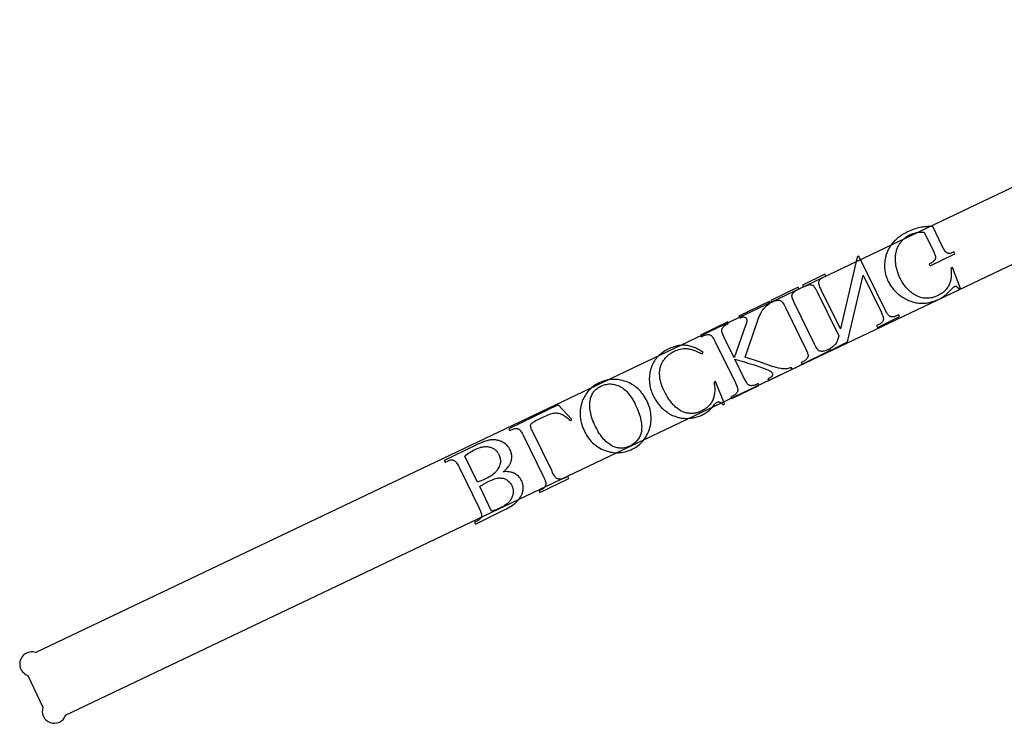
# Model space of a CAD drawing. Extents: x 0 to 195, y -47 to 96.
# Drawn here: x 45 to 56, y 11 to 18 of the extents above; entities that cross this region are included whole.
import ezdxf

# ---------------------------------------------------------------- set-up
doc = ezdxf.new("R2010")
doc.units = 0
doc.layers.add('LAYER_1', color=18, linetype='CONTINUOUS')

msp = doc.modelspace()

# ---------------------------------------------------------------- linework, layer by layer
at = {"layer": 'LAYER_1'}
msp.add_lwpolyline([(45.725, 10.603), (59.894, 17.352, 1), (59.981, 17.598), (59.817, 17.942, 1), (59.571, 18.029), (45.403, 11.28, 1), (45.316, 11.034), (45.48, 10.69, 1)], format="xyb", close=True, dxfattribs=at)
for points in [[(55.391, 15.213), (55.303, 15.438), (55.285, 15.43), (55.288, 15.407), (55.29, 15.384), (55.29, 15.363), (55.289, 15.343), (55.288, 15.324), (55.286, 15.315), (55.285, 15.306), (55.283, 15.298), (55.281, 15.289), (55.278, 15.281), (55.276, 15.273), (55.271, 15.262), (55.267, 15.252), (55.261, 15.241), (55.256, 15.231), (55.249, 15.222), (55.242, 15.212), (55.235, 15.203), (55.227, 15.195), (55.219, 15.186), (55.21, 15.178), (55.201, 15.171), (55.191, 15.163), (55.181, 15.156), (55.17, 15.15), (55.159, 15.143), (55.147, 15.137), (55.131, 15.13), (55.114, 15.123), (55.098, 15.118), (55.082, 15.113), (55.066, 15.11), (55.05, 15.108), (55.035, 15.107), (55.019, 15.107), (55.003, 15.107), (54.988, 15.109), (54.972, 15.112), (54.957, 15.116), (54.942, 15.122), (54.927, 15.128), (54.912, 15.135), (54.897, 15.143), (54.884, 15.151), (54.872, 15.159), (54.86, 15.168), (54.849, 15.177), (54.838, 15.187), (54.827, 15.197), (54.817, 15.207), (54.807, 15.218), (54.797, 15.23), (54.787, 15.242), (54.778, 15.254), (54.769, 15.267), (54.761, 15.281), (54.753, 15.295), (54.745, 15.309), (54.737, 15.324), (54.731, 15.336), (54.726, 15.349), (54.721, 15.361), (54.716, 15.373), (54.712, 15.386), (54.708, 15.398), (54.704, 15.41), (54.701, 15.423), (54.698, 15.435), (54.695, 15.447), (54.693, 15.46), (54.691, 15.472), (54.69, 15.485), (54.689, 15.497), (54.688, 15.51), (54.687, 15.522), (54.687, 15.534), (54.688, 15.546), (54.688, 15.558), (54.689, 15.57), (54.691, 15.581), (54.692, 15.592), (54.694, 15.603), (54.697, 15.614), (54.7, 15.624), (54.703, 15.634), (54.706, 15.644), (54.71, 15.654), (54.714, 15.663), (54.719, 15.672), (54.724, 15.681), (54.729, 15.69), (54.74, 15.706), (54.746, 15.714), (54.752, 15.721), (54.758, 15.728), (54.764, 15.735), (54.771, 15.742), (54.777, 15.748), (54.784, 15.755), (54.791, 15.76), (54.798, 15.766), (54.806, 15.771), (54.813, 15.776), (54.821, 15.781), (54.829, 15.785), (54.837, 15.789), (54.846, 15.794), (54.856, 15.798), (54.866, 15.802), (54.875, 15.805), (54.885, 15.808), (54.895, 15.811), (54.905, 15.813), (54.915, 15.816), (54.925, 15.817), (54.935, 15.819), (54.945, 15.82), (54.956, 15.821), (54.966, 15.821), (54.976, 15.821), (54.987, 15.821), (54.997, 15.821), (55.094, 15.622), (55.106, 15.598), (55.11, 15.588), (55.113, 15.578), (55.116, 15.57), (55.118, 15.562), (55.119, 15.556), (55.12, 15.55), (55.12, 15.546), (55.119, 15.541), (55.118, 15.536), (55.117, 15.532), (55.115, 15.527), (55.113, 15.523), (55.11, 15.518), (55.107, 15.514), (55.104, 15.51), (55.099, 15.506), (55.094, 15.501), (55.088, 15.497), (55.08, 15.492), (55.072, 15.487), (55.063, 15.483), (55.053, 15.477), (55.063, 15.458), (55.329, 15.588), (55.319, 15.608), (55.307, 15.601), (55.297, 15.597), (55.288, 15.594), (55.279, 15.592), (55.27, 15.592), (55.266, 15.592), (55.262, 15.592), (55.258, 15.593), (55.254, 15.594), (55.25, 15.595), (55.247, 15.597), (55.243, 15.599), (55.24, 15.601), (55.235, 15.605), (55.229, 15.611), (55.224, 15.617), (55.218, 15.625), (55.212, 15.635), (55.206, 15.645), (55.2, 15.657), (55.193, 15.67), (55.09, 15.881), (55.072, 15.881), (55.054, 15.881), (55.036, 15.881), (55.019, 15.88), (55.002, 15.878), (54.985, 15.876), (54.969, 15.873), (54.953, 15.87), (54.937, 15.867), (54.92, 15.863), (54.904, 15.858), (54.887, 15.852), (54.871, 15.846), (54.854, 15.839), (54.837, 15.832), (54.819, 15.823), (54.795, 15.811), (54.772, 15.798), (54.75, 15.784), (54.74, 15.777), (54.73, 15.77), (54.72, 15.762), (54.71, 15.755), (54.701, 15.747), (54.692, 15.739), (54.684, 15.731), (54.675, 15.723), (54.667, 15.714), (54.66, 15.706), (54.652, 15.697), (54.645, 15.688), (54.639, 15.679), (54.632, 15.67), (54.626, 15.661), (54.62, 15.651), (54.615, 15.642), (54.61, 15.632), (54.605, 15.622), (54.6, 15.612), (54.596, 15.601), (54.592, 15.591), (54.588, 15.58), (54.585, 15.57), (54.582, 15.559), (54.579, 15.548), (54.576, 15.531), (54.573, 15.514), (54.571, 15.498), (54.57, 15.481), (54.569, 15.465), (54.569, 15.449), (54.57, 15.432), (54.572, 15.416), (54.574, 15.4), (54.577, 15.384), (54.581, 15.368), (54.585, 15.352), (54.59, 15.336), (54.596, 15.32), (54.603, 15.304), (54.61, 15.289), (54.616, 15.278), (54.622, 15.267), (54.628, 15.256), (54.635, 15.245), (54.642, 15.235), (54.649, 15.225), (54.656, 15.215), (54.664, 15.205), (54.672, 15.196), (54.681, 15.187), (54.69, 15.178), (54.699, 15.169), (54.708, 15.16), (54.718, 15.152), (54.728, 15.144), (54.739, 15.136), (54.751, 15.127), (54.764, 15.119), (54.777, 15.111), (54.79, 15.104), (54.803, 15.097), (54.816, 15.09), (54.829, 15.084), (54.843, 15.079), (54.856, 15.074), (54.87, 15.07), (54.884, 15.066), (54.898, 15.062), (54.912, 15.059), (54.926, 15.057), (54.94, 15.055), (54.955, 15.054), (54.967, 15.053), (54.979, 15.053), (54.991, 15.053), (55.004, 15.054), (55.016, 15.055), (55.028, 15.056), (55.041, 15.058), (55.053, 15.061), (55.066, 15.064), (55.078, 15.067), (55.091, 15.071), (55.104, 15.075), (55.116, 15.08), (55.129, 15.085), (55.142, 15.091), (55.155, 15.097), (55.173, 15.106), (55.19, 15.116), (55.206, 15.126), (55.22, 15.136), (55.235, 15.149), (55.252, 15.164), (55.272, 15.183), (55.294, 15.206), (55.304, 15.217), (55.314, 15.225), (55.321, 15.231), (55.327, 15.235), (55.329, 15.236), (55.331, 15.237), (55.334, 15.237), (55.337, 15.237), (55.339, 15.237), (55.342, 15.236), (55.347, 15.234), (55.35, 15.232), (55.353, 15.23), (55.356, 15.227), (55.359, 15.224), (55.366, 15.215), (55.373, 15.204)], [(53.984, 14.543), (54.17, 14.635), (54.338, 15.355), (54.532, 14.959), (54.539, 14.944), (54.545, 14.93), (54.55, 14.917), (54.554, 14.906), (54.556, 14.896), (54.557, 14.887), (54.557, 14.879), (54.557, 14.876), (54.556, 14.873), (54.554, 14.866), (54.55, 14.859), (54.546, 14.852), (54.54, 14.845), (54.533, 14.839), (54.526, 14.833), (54.517, 14.828), (54.508, 14.823), (54.484, 14.811), (54.493, 14.792), (54.732, 14.91), (54.723, 14.928), (54.699, 14.916), (54.688, 14.912), (54.678, 14.908), (54.668, 14.906), (54.658, 14.905), (54.653, 14.905), (54.649, 14.905), (54.645, 14.905), (54.64, 14.906), (54.636, 14.907), (54.632, 14.909), (54.628, 14.91), (54.624, 14.912), (54.619, 14.916), (54.614, 14.921), (54.608, 14.927), (54.602, 14.935), (54.596, 14.944), (54.59, 14.955), (54.583, 14.967), (54.577, 14.981), (54.293, 15.56), (54.275, 15.551), (54.093, 14.776), (53.886, 15.199), (53.878, 15.215), (53.872, 15.228), (53.867, 15.241), (53.864, 15.252), (53.861, 15.263), (53.86, 15.271), (53.86, 15.279), (53.86, 15.282), (53.861, 15.285), (53.863, 15.293), (53.867, 15.3), (53.872, 15.307), (53.877, 15.313), (53.884, 15.319), (53.891, 15.325), (53.9, 15.33), (53.909, 15.335), (53.934, 15.347), (53.925, 15.366), (53.685, 15.249), (53.695, 15.23), (53.718, 15.242), (53.729, 15.247), (53.74, 15.25), (53.75, 15.253), (53.759, 15.254), (53.764, 15.254), (53.768, 15.254), (53.773, 15.253), (53.777, 15.252), (53.781, 15.251), (53.786, 15.25), (53.79, 15.248), (53.794, 15.246), (53.798, 15.243), (53.804, 15.238), (53.809, 15.231), (53.815, 15.224), (53.821, 15.214), (53.827, 15.204), (53.834, 15.191), (53.841, 15.178), (54.075, 14.7), (54.069, 14.677), (54.063, 14.658), (54.057, 14.643), (54.055, 14.637), (54.052, 14.631), (54.049, 14.627), (54.046, 14.622), (54.038, 14.611), (54.028, 14.6), (54.017, 14.588), (54.009, 14.582), (54, 14.576), (53.988, 14.569), (53.974, 14.562)], [(53.645, 15.206), (53.636, 15.225), (53.341, 15.081), (53.35, 15.062), (53.375, 15.074), (53.385, 15.078), (53.395, 15.082), (53.405, 15.084), (53.415, 15.086), (53.424, 15.086), (53.432, 15.085), (53.441, 15.083), (53.449, 15.079), (53.454, 15.076), (53.459, 15.071), (53.465, 15.064), (53.471, 15.056), (53.478, 15.046), (53.485, 15.035), (53.492, 15.022), (53.499, 15.007), (53.716, 14.563), (53.728, 14.539), (53.732, 14.529), (53.736, 14.519), (53.739, 14.511), (53.741, 14.503), (53.743, 14.497), (53.743, 14.491), (53.744, 14.487), (53.743, 14.483), (53.743, 14.479), (53.741, 14.476), (53.74, 14.472), (53.738, 14.467), (53.736, 14.463), (53.733, 14.459), (53.729, 14.454), (53.725, 14.448), (53.72, 14.443), (53.715, 14.439), (53.71, 14.435), (53.704, 14.431), (53.699, 14.427), (53.693, 14.424), (53.668, 14.412), (53.678, 14.394), (53.972, 14.538), (53.963, 14.556), (53.938, 14.544), (53.928, 14.54), (53.918, 14.536), (53.908, 14.534), (53.899, 14.533), (53.89, 14.533), (53.881, 14.534), (53.872, 14.536), (53.864, 14.539), (53.862, 14.54), (53.859, 14.542), (53.854, 14.547), (53.848, 14.554), (53.841, 14.562), (53.835, 14.572), (53.828, 14.583), (53.821, 14.596), (53.814, 14.611), (53.596, 15.055), (53.585, 15.079), (53.581, 15.089), (53.577, 15.099), (53.574, 15.107), (53.572, 15.115), (53.57, 15.121), (53.569, 15.127), (53.569, 15.131), (53.569, 15.135), (53.57, 15.139), (53.571, 15.143), (53.573, 15.147), (53.575, 15.151), (53.577, 15.155), (53.58, 15.159), (53.584, 15.165), (53.588, 15.17), (53.593, 15.175), (53.598, 15.179), (53.603, 15.183), (53.608, 15.187), (53.614, 15.191), (53.62, 15.194)], [(53.063, 14.472), (53.193, 14.848), (53.201, 14.87), (53.209, 14.891), (53.217, 14.911), (53.225, 14.928), (53.233, 14.945), (53.241, 14.96), (53.249, 14.973), (53.258, 14.985), (53.266, 14.995), (53.275, 15.006), (53.284, 15.015), (53.293, 15.024), (53.303, 15.032), (53.313, 15.04), (53.323, 15.047), (53.333, 15.053), (53.324, 15.072), (52.997, 14.912), (53.006, 14.894), (53.014, 14.897), (53.02, 14.9), (53.027, 14.902), (53.033, 14.903), (53.039, 14.905), (53.044, 14.905), (53.049, 14.905), (53.053, 14.904), (53.058, 14.903), (53.062, 14.902), (53.065, 14.9), (53.068, 14.899), (53.071, 14.897), (53.073, 14.894), (53.076, 14.892), (53.077, 14.889), (53.08, 14.883), (53.082, 14.877), (53.083, 14.871), (53.083, 14.865), (53.083, 14.861), (53.082, 14.857), (53.079, 14.846), (53.075, 14.831), (53.069, 14.813), (52.947, 14.462), (52.838, 14.684), (52.827, 14.708), (52.822, 14.718), (52.819, 14.728), (52.816, 14.736), (52.813, 14.744), (52.812, 14.75), (52.811, 14.756), (52.811, 14.76), (52.811, 14.764), (52.812, 14.768), (52.813, 14.772), (52.815, 14.776), (52.817, 14.78), (52.819, 14.784), (52.822, 14.788), (52.826, 14.794), (52.83, 14.799), (52.835, 14.804), (52.84, 14.808), (52.845, 14.812), (52.85, 14.816), (52.856, 14.82), (52.862, 14.823), (52.885, 14.834), (52.876, 14.853), (52.583, 14.71), (52.592, 14.691), (52.617, 14.703), (52.627, 14.708), (52.637, 14.711), (52.647, 14.713), (52.656, 14.715), (52.665, 14.715), (52.674, 14.714), (52.683, 14.712), (52.691, 14.708), (52.696, 14.705), (52.701, 14.7), (52.707, 14.693), (52.713, 14.685), (52.72, 14.675), (52.726, 14.664), (52.734, 14.651), (52.741, 14.636), (52.958, 14.192), (52.969, 14.168), (52.974, 14.158), (52.978, 14.148), (52.981, 14.139), (52.983, 14.132), (52.985, 14.125), (52.986, 14.12), (52.986, 14.116), (52.985, 14.112), (52.985, 14.108), (52.983, 14.104), (52.982, 14.1), (52.98, 14.096), (52.975, 14.088), (52.971, 14.083), (52.967, 14.077), (52.962, 14.072), (52.957, 14.068), (52.952, 14.064), (52.946, 14.06), (52.94, 14.056), (52.935, 14.053), (52.91, 14.041), (52.919, 14.023), (53.212, 14.166), (53.203, 14.185), (53.18, 14.173), (53.174, 14.17), (53.168, 14.168), (53.161, 14.166), (53.155, 14.165), (53.148, 14.163), (53.142, 14.163), (53.135, 14.162), (53.128, 14.162), (53.123, 14.163), (53.119, 14.163), (53.114, 14.164), (53.11, 14.166), (53.106, 14.168), (53.102, 14.17), (53.098, 14.173), (53.094, 14.176), (53.091, 14.18), (53.087, 14.185), (53.082, 14.191), (53.078, 14.199), (53.067, 14.217), (53.055, 14.24), (52.953, 14.45), (53.053, 14.42), (53.105, 14.404), (53.152, 14.39), (53.194, 14.376), (53.23, 14.364), (53.262, 14.353), (53.288, 14.342), (53.309, 14.333), (53.318, 14.329), (53.325, 14.325), (53.331, 14.321), (53.336, 14.318), (53.341, 14.314), (53.345, 14.311), (53.349, 14.307), (53.352, 14.304), (53.354, 14.3), (53.356, 14.296), (53.358, 14.293), (53.359, 14.29), (53.359, 14.287), (53.359, 14.284), (53.359, 14.281), (53.358, 14.277), (53.357, 14.274), (53.356, 14.27), (53.354, 14.267), (53.352, 14.263), (53.348, 14.26), (53.345, 14.257), (53.341, 14.253), (53.336, 14.25), (53.33, 14.247), (53.324, 14.244), (53.309, 14.236), (53.318, 14.217), (53.57, 14.341), (53.561, 14.36), (53.55, 14.355), (53.539, 14.351), (53.528, 14.348), (53.517, 14.346), (53.506, 14.345), (53.493, 14.344), (53.478, 14.345), (53.462, 14.346), (53.453, 14.347), (53.444, 14.348), (53.423, 14.352), (53.399, 14.358), (53.372, 14.365), (53.357, 14.37), (53.326, 14.381), (53.219, 14.419)], [(52.842, 13.965), (52.744, 14.207), (52.728, 14.199), (52.73, 14.184), (52.732, 14.17), (52.734, 14.156), (52.735, 14.142), (52.735, 14.128), (52.735, 14.115), (52.735, 14.103), (52.734, 14.09), (52.733, 14.078), (52.731, 14.067), (52.729, 14.055), (52.727, 14.044), (52.724, 14.034), (52.72, 14.024), (52.717, 14.014), (52.712, 14.004), (52.708, 13.995), (52.703, 13.986), (52.697, 13.977), (52.692, 13.969), (52.686, 13.961), (52.679, 13.953), (52.672, 13.945), (52.665, 13.938), (52.658, 13.931), (52.65, 13.924), (52.642, 13.918), (52.633, 13.912), (52.624, 13.906), (52.615, 13.9), (52.605, 13.895), (52.595, 13.89), (52.586, 13.886), (52.578, 13.882), (52.569, 13.878), (52.561, 13.875), (52.552, 13.873), (52.543, 13.87), (52.534, 13.868), (52.526, 13.866), (52.517, 13.865), (52.508, 13.864), (52.499, 13.863), (52.49, 13.863), (52.481, 13.862), (52.472, 13.863), (52.463, 13.863), (52.454, 13.864), (52.445, 13.865), (52.436, 13.867), (52.427, 13.869), (52.418, 13.871), (52.41, 13.874), (52.401, 13.877), (52.392, 13.881), (52.383, 13.885), (52.374, 13.889), (52.365, 13.894), (52.357, 13.899), (52.348, 13.905), (52.339, 13.911), (52.331, 13.918), (52.322, 13.925), (52.313, 13.932), (52.305, 13.94), (52.296, 13.948), (52.288, 13.957), (52.28, 13.966), (52.272, 13.975), (52.264, 13.985), (52.256, 13.995), (52.248, 14.006), (52.24, 14.017), (52.233, 14.028), (52.225, 14.04), (52.218, 14.052), (52.203, 14.078), (52.189, 14.106), (52.178, 14.129), (52.169, 14.152), (52.161, 14.174), (52.154, 14.196), (52.149, 14.218), (52.146, 14.229), (52.144, 14.24), (52.143, 14.25), (52.141, 14.261), (52.141, 14.271), (52.14, 14.282), (52.14, 14.292), (52.14, 14.302), (52.14, 14.312), (52.141, 14.322), (52.142, 14.332), (52.144, 14.342), (52.146, 14.351), (52.148, 14.361), (52.15, 14.37), (52.153, 14.379), (52.157, 14.388), (52.16, 14.397), (52.164, 14.405), (52.169, 14.414), (52.173, 14.422), (52.179, 14.431), (52.184, 14.439), (52.19, 14.447), (52.196, 14.454), (52.202, 14.462), (52.208, 14.469), (52.215, 14.476), (52.222, 14.483), (52.229, 14.49), (52.237, 14.496), (52.245, 14.502), (52.253, 14.508), (52.261, 14.514), (52.27, 14.519), (52.279, 14.524), (52.288, 14.529), (52.298, 14.534), (52.314, 14.542), (52.331, 14.548), (52.348, 14.554), (52.364, 14.558), (52.381, 14.561), (52.397, 14.563), (52.414, 14.564), (52.43, 14.563), (52.438, 14.563), (52.447, 14.562), (52.456, 14.56), (52.465, 14.558), (52.474, 14.556), (52.484, 14.553), (52.505, 14.547), (52.526, 14.539), (52.549, 14.529), (52.573, 14.518), (52.598, 14.505), (52.609, 14.523), (52.597, 14.531), (52.585, 14.538), (52.573, 14.545), (52.561, 14.552), (52.549, 14.558), (52.537, 14.564), (52.526, 14.57), (52.514, 14.575), (52.502, 14.579), (52.491, 14.583), (52.479, 14.587), (52.468, 14.59), (52.456, 14.592), (52.445, 14.595), (52.434, 14.596), (52.422, 14.598), (52.411, 14.599), (52.4, 14.599), (52.389, 14.599), (52.377, 14.599), (52.366, 14.598), (52.354, 14.597), (52.343, 14.595), (52.331, 14.593), (52.32, 14.59), (52.308, 14.587), (52.297, 14.584), (52.285, 14.58), (52.273, 14.576), (52.262, 14.571), (52.25, 14.566), (52.238, 14.56), (52.217, 14.549), (52.197, 14.538), (52.179, 14.526), (52.17, 14.519), (52.161, 14.513), (52.153, 14.506), (52.145, 14.499), (52.137, 14.492), (52.129, 14.485), (52.122, 14.478), (52.115, 14.47), (52.108, 14.462), (52.102, 14.454), (52.096, 14.446), (52.09, 14.438), (52.084, 14.43), (52.079, 14.421), (52.074, 14.412), (52.069, 14.403), (52.064, 14.394), (52.06, 14.385), (52.056, 14.375), (52.052, 14.366), (52.049, 14.356), (52.046, 14.346), (52.043, 14.336), (52.04, 14.325), (52.038, 14.315), (52.035, 14.304), (52.033, 14.288), (52.031, 14.272), (52.03, 14.256), (52.029, 14.24), (52.029, 14.224), (52.03, 14.208), (52.031, 14.192), (52.033, 14.176), (52.036, 14.16), (52.039, 14.144), (52.043, 14.128), (52.048, 14.112), (52.054, 14.096), (52.06, 14.08), (52.067, 14.064), (52.074, 14.048), (52.081, 14.035), (52.087, 14.023), (52.094, 14.011), (52.102, 13.999), (52.109, 13.988), (52.117, 13.976), (52.125, 13.965), (52.134, 13.955), (52.143, 13.945), (52.152, 13.935), (52.161, 13.925), (52.171, 13.916), (52.181, 13.907), (52.191, 13.898), (52.202, 13.89), (52.213, 13.882), (52.224, 13.874), (52.235, 13.866), (52.246, 13.86), (52.258, 13.853), (52.269, 13.847), (52.281, 13.842), (52.293, 13.837), (52.305, 13.832), (52.317, 13.828), (52.329, 13.824), (52.342, 13.82), (52.354, 13.818), (52.367, 13.815), (52.379, 13.813), (52.392, 13.811), (52.405, 13.81), (52.418, 13.809), (52.431, 13.809), (52.444, 13.809), (52.456, 13.81), (52.469, 13.811), (52.482, 13.812), (52.494, 13.814), (52.507, 13.816), (52.519, 13.819), (52.532, 13.822), (52.544, 13.825), (52.556, 13.829), (52.569, 13.833), (52.581, 13.838), (52.593, 13.843), (52.605, 13.849), (52.614, 13.854), (52.623, 13.859), (52.632, 13.864), (52.641, 13.87), (52.649, 13.875), (52.658, 13.881), (52.666, 13.888), (52.674, 13.894), (52.682, 13.901), (52.69, 13.909), (52.698, 13.916), (52.705, 13.924), (52.713, 13.932), (52.72, 13.94), (52.734, 13.958), (52.741, 13.967), (52.748, 13.975), (52.754, 13.98), (52.756, 13.982), (52.759, 13.984), (52.762, 13.985), (52.766, 13.986), (52.769, 13.987), (52.773, 13.987), (52.776, 13.987), (52.78, 13.987), (52.784, 13.987), (52.787, 13.986), (52.792, 13.984), (52.797, 13.981), (52.802, 13.978), (52.807, 13.975), (52.811, 13.971), (52.816, 13.967), (52.82, 13.962), (52.825, 13.957)], [(51.848, 13.479), (51.864, 13.487), (51.88, 13.496), (51.895, 13.506), (51.909, 13.517), (51.923, 13.528), (51.936, 13.54), (51.948, 13.552), (51.96, 13.565), (51.971, 13.579), (51.982, 13.593), (51.991, 13.608), (52, 13.624), (52.009, 13.641), (52.016, 13.658), (52.023, 13.675), (52.03, 13.694), (52.035, 13.712), (52.04, 13.731), (52.044, 13.75), (52.046, 13.769), (52.048, 13.787), (52.049, 13.806), (52.049, 13.825), (52.047, 13.844), (52.045, 13.863), (52.042, 13.882), (52.038, 13.901), (52.033, 13.919), (52.027, 13.938), (52.02, 13.957), (52.013, 13.976), (52.004, 13.995), (51.994, 14.015), (51.983, 14.033), (51.972, 14.05), (51.961, 14.067), (51.949, 14.083), (51.936, 14.099), (51.923, 14.113), (51.909, 14.127), (51.895, 14.139), (51.88, 14.151), (51.864, 14.163), (51.848, 14.173), (51.831, 14.183), (51.814, 14.192), (51.796, 14.2), (51.778, 14.207), (51.759, 14.213), (51.741, 14.219), (51.722, 14.223), (51.704, 14.227), (51.685, 14.229), (51.667, 14.231), (51.649, 14.231), (51.631, 14.231), (51.613, 14.23), (51.594, 14.227), (51.577, 14.224), (51.559, 14.22), (51.541, 14.215), (51.523, 14.209), (51.506, 14.201), (51.488, 14.193), (51.471, 14.184), (51.454, 14.175), (51.438, 14.164), (51.423, 14.154), (51.409, 14.142), (51.395, 14.13), (51.382, 14.117), (51.37, 14.104), (51.358, 14.09), (51.348, 14.076), (51.338, 14.061), (51.328, 14.045), (51.32, 14.029), (51.312, 14.012), (51.305, 13.994), (51.299, 13.976), (51.293, 13.957), (51.289, 13.939), (51.286, 13.92), (51.283, 13.901), (51.282, 13.882), (51.281, 13.863), (51.282, 13.844), (51.283, 13.825), (51.285, 13.805), (51.289, 13.786), (51.293, 13.766), (51.299, 13.747), (51.305, 13.727), (51.312, 13.707), (51.321, 13.688), (51.33, 13.668), (51.34, 13.648), (51.351, 13.628), (51.363, 13.61), (51.375, 13.593), (51.388, 13.576), (51.402, 13.561), (51.416, 13.546), (51.431, 13.533), (51.446, 13.52), (51.462, 13.508), (51.479, 13.497), (51.496, 13.487), (51.514, 13.477), (51.533, 13.469), (51.552, 13.462), (51.572, 13.455), (51.59, 13.45), (51.607, 13.446), (51.625, 13.443), (51.642, 13.441), (51.66, 13.439), (51.677, 13.439), (51.694, 13.439), (51.711, 13.44), (51.729, 13.442), (51.746, 13.444), (51.763, 13.448), (51.78, 13.452), (51.797, 13.458), (51.814, 13.464), (51.831, 13.471)], [(51.82, 13.511), (51.808, 13.506), (51.797, 13.501), (51.785, 13.497), (51.774, 13.494), (51.763, 13.491), (51.751, 13.489), (51.74, 13.488), (51.728, 13.487), (51.717, 13.487), (51.706, 13.488), (51.695, 13.49), (51.683, 13.492), (51.672, 13.495), (51.661, 13.498), (51.65, 13.502), (51.638, 13.507), (51.625, 13.514), (51.611, 13.522), (51.598, 13.53), (51.585, 13.54), (51.572, 13.55), (51.56, 13.561), (51.547, 13.573), (51.535, 13.586), (51.523, 13.6), (51.512, 13.615), (51.5, 13.631), (51.489, 13.647), (51.478, 13.665), (51.468, 13.683), (51.457, 13.702), (51.447, 13.722), (51.437, 13.743), (51.428, 13.764), (51.42, 13.784), (51.413, 13.804), (51.406, 13.823), (51.401, 13.843), (51.396, 13.861), (51.392, 13.88), (51.389, 13.898), (51.387, 13.916), (51.386, 13.934), (51.385, 13.951), (51.386, 13.968), (51.387, 13.984), (51.389, 14.001), (51.392, 14.016), (51.395, 14.028), (51.399, 14.04), (51.403, 14.051), (51.407, 14.061), (51.413, 14.071), (51.418, 14.081), (51.424, 14.091), (51.431, 14.1), (51.438, 14.108), (51.446, 14.116), (51.455, 14.124), (51.464, 14.131), (51.473, 14.138), (51.483, 14.145), (51.493, 14.151), (51.505, 14.157), (51.517, 14.162), (51.529, 14.167), (51.541, 14.171), (51.553, 14.175), (51.565, 14.177), (51.578, 14.179), (51.59, 14.181), (51.602, 14.181), (51.614, 14.181), (51.627, 14.18), (51.639, 14.178), (51.652, 14.176), (51.664, 14.173), (51.676, 14.169), (51.689, 14.165), (51.701, 14.16), (51.714, 14.154), (51.726, 14.147), (51.738, 14.139), (51.75, 14.13), (51.762, 14.12), (51.774, 14.109), (51.785, 14.098), (51.796, 14.085), (51.807, 14.072), (51.818, 14.058), (51.829, 14.042), (51.84, 14.026), (51.85, 14.009), (51.861, 13.991), (51.871, 13.972), (51.881, 13.952), (51.891, 13.93), (51.901, 13.909), (51.909, 13.888), (51.917, 13.868), (51.924, 13.847), (51.93, 13.828), (51.935, 13.809), (51.939, 13.79), (51.942, 13.771), (51.945, 13.754), (51.946, 13.736), (51.947, 13.719), (51.946, 13.702), (51.945, 13.686), (51.943, 13.671), (51.94, 13.655), (51.937, 13.643), (51.934, 13.632), (51.929, 13.621), (51.924, 13.61), (51.919, 13.6), (51.913, 13.59), (51.906, 13.58), (51.899, 13.571), (51.891, 13.562), (51.883, 13.554), (51.874, 13.546), (51.864, 13.538), (51.854, 13.531), (51.843, 13.524), (51.832, 13.517)], [(51.178, 13.787), (51.193, 13.798), (51.043, 13.956), (50.511, 13.696), (50.52, 13.677), (50.546, 13.69), (50.557, 13.694), (50.567, 13.698), (50.577, 13.7), (50.582, 13.701), (50.587, 13.701), (50.592, 13.701), (50.596, 13.701), (50.601, 13.7), (50.605, 13.699), (50.61, 13.698), (50.614, 13.696), (50.618, 13.694), (50.622, 13.692), (50.627, 13.688), (50.632, 13.683), (50.638, 13.677), (50.643, 13.669), (50.649, 13.659), (50.656, 13.648), (50.663, 13.636), (50.67, 13.622), (50.887, 13.179), (50.894, 13.163), (50.9, 13.149), (50.905, 13.136), (50.909, 13.125), (50.911, 13.114), (50.913, 13.105), (50.913, 13.098), (50.912, 13.094), (50.912, 13.091), (50.909, 13.083), (50.905, 13.076), (50.901, 13.069), (50.895, 13.062), (50.889, 13.056), (50.882, 13.05), (50.873, 13.045), (50.864, 13.04), (50.838, 13.027), (50.847, 13.009), (51.158, 13.161), (51.149, 13.18), (51.136, 13.173), (51.124, 13.168), (51.112, 13.163), (51.102, 13.159), (51.092, 13.156), (51.083, 13.154), (51.075, 13.153), (51.067, 13.152), (51.061, 13.152), (51.055, 13.153), (51.049, 13.154), (51.043, 13.155), (51.038, 13.157), (51.033, 13.159), (51.028, 13.161), (51.024, 13.164), (51.02, 13.168), (51.015, 13.173), (51.01, 13.18), (51.005, 13.189), (50.999, 13.199), (50.992, 13.21), (50.985, 13.223), (50.978, 13.238), (50.767, 13.67), (50.762, 13.68), (50.758, 13.689), (50.754, 13.698), (50.752, 13.706), (50.749, 13.713), (50.748, 13.72), (50.747, 13.726), (50.747, 13.731), (50.748, 13.738), (50.75, 13.744), (50.753, 13.75), (50.758, 13.756), (50.761, 13.759), (50.766, 13.763), (50.773, 13.768), (50.782, 13.773), (50.805, 13.785), (50.834, 13.8), (50.885, 13.825), (50.904, 13.834), (50.921, 13.842), (50.938, 13.849), (50.953, 13.855), (50.967, 13.859), (50.98, 13.863), (50.991, 13.866), (51.001, 13.867), (51.011, 13.868), (51.02, 13.868), (51.03, 13.867), (51.04, 13.866), (51.05, 13.864), (51.059, 13.861), (51.07, 13.858), (51.08, 13.854), (51.09, 13.85), (51.101, 13.844), (51.113, 13.837), (51.125, 13.829), (51.137, 13.82), (51.15, 13.81), (51.164, 13.799)], [(50.449, 13.231), (50.464, 13.243), (50.478, 13.256), (50.491, 13.269), (50.502, 13.281), (50.511, 13.294), (50.52, 13.306), (50.523, 13.313), (50.527, 13.319), (50.53, 13.325), (50.532, 13.332), (50.535, 13.341), (50.538, 13.349), (50.54, 13.358), (50.542, 13.367), (50.543, 13.376), (50.544, 13.384), (50.544, 13.393), (50.544, 13.402), (50.543, 13.41), (50.542, 13.419), (50.54, 13.427), (50.538, 13.436), (50.536, 13.444), (50.533, 13.453), (50.529, 13.461), (50.525, 13.47), (50.519, 13.482), (50.511, 13.494), (50.502, 13.505), (50.493, 13.516), (50.482, 13.526), (50.471, 13.535), (50.458, 13.544), (50.445, 13.552), (50.431, 13.559), (50.424, 13.562), (50.417, 13.565), (50.409, 13.568), (50.402, 13.57), (50.394, 13.572), (50.387, 13.574), (50.379, 13.575), (50.371, 13.576), (50.355, 13.578), (50.339, 13.578), (50.323, 13.577), (50.314, 13.576), (50.305, 13.575), (50.296, 13.573), (50.286, 13.571), (50.265, 13.565), (50.243, 13.558), (50.22, 13.549), (50.195, 13.539), (50.168, 13.527), (50.14, 13.514), (49.815, 13.355), (49.824, 13.337), (49.85, 13.349), (49.861, 13.354), (49.871, 13.357), (49.881, 13.36), (49.891, 13.36), (49.895, 13.361), (49.9, 13.36), (49.904, 13.36), (49.909, 13.359), (49.913, 13.358), (49.917, 13.356), (49.921, 13.354), (49.925, 13.352), (49.931, 13.348), (49.936, 13.343), (49.942, 13.337), (49.948, 13.329), (49.954, 13.319), (49.96, 13.308), (49.967, 13.296), (49.974, 13.282), (50.191, 12.838), (50.198, 12.823), (50.205, 12.809), (50.209, 12.796), (50.213, 12.785), (50.216, 12.774), (50.217, 12.765), (50.217, 12.757), (50.217, 12.754), (50.216, 12.751), (50.213, 12.743), (50.21, 12.735), (50.205, 12.728), (50.2, 12.722), (50.193, 12.716), (50.186, 12.71), (50.177, 12.705), (50.168, 12.7), (50.142, 12.687), (50.151, 12.668), (50.448, 12.813), (50.469, 12.824), (50.488, 12.834), (50.505, 12.843), (50.522, 12.853), (50.537, 12.863), (50.551, 12.872), (50.564, 12.882), (50.576, 12.891), (50.584, 12.898), (50.592, 12.905), (50.599, 12.912), (50.606, 12.919), (50.613, 12.927), (50.619, 12.934), (50.625, 12.941), (50.63, 12.949), (50.635, 12.957), (50.64, 12.964), (50.644, 12.972), (50.648, 12.98), (50.652, 12.988), (50.655, 12.996), (50.658, 13.004), (50.66, 13.012), (50.662, 13.02), (50.664, 13.029), (50.665, 13.037), (50.666, 13.045), (50.666, 13.053), (50.667, 13.061), (50.666, 13.069), (50.666, 13.077), (50.665, 13.085), (50.664, 13.092), (50.662, 13.1), (50.66, 13.108), (50.657, 13.116), (50.655, 13.123), (50.652, 13.131), (50.648, 13.139), (50.641, 13.151), (50.634, 13.163), (50.625, 13.174), (50.616, 13.184), (50.606, 13.193), (50.595, 13.201), (50.584, 13.209), (50.571, 13.216), (50.565, 13.219), (50.558, 13.221), (50.551, 13.224), (50.544, 13.226), (50.537, 13.228), (50.53, 13.23), (50.515, 13.232), (50.499, 13.233), (50.483, 13.234), (50.466, 13.233)], [(50.036, 13.402), (50.049, 13.412), (50.063, 13.422), (50.076, 13.432), (50.09, 13.441), (50.103, 13.449), (50.117, 13.457), (50.131, 13.465), (50.145, 13.472), (50.157, 13.478), (50.168, 13.483), (50.179, 13.487), (50.19, 13.491), (50.201, 13.494), (50.211, 13.497), (50.221, 13.5), (50.231, 13.502), (50.241, 13.503), (50.251, 13.504), (50.261, 13.504), (50.27, 13.504), (50.279, 13.504), (50.288, 13.503), (50.297, 13.501), (50.306, 13.499), (50.314, 13.497), (50.322, 13.494), (50.33, 13.491), (50.337, 13.488), (50.345, 13.484), (50.351, 13.48), (50.358, 13.476), (50.364, 13.471), (50.37, 13.466), (50.376, 13.46), (50.381, 13.455), (50.386, 13.449), (50.391, 13.442), (50.396, 13.435), (50.4, 13.428), (50.404, 13.421), (50.408, 13.411), (50.412, 13.4), (50.415, 13.39), (50.417, 13.379), (50.419, 13.368), (50.42, 13.357), (50.42, 13.345), (50.42, 13.333), (50.418, 13.321), (50.416, 13.31), (50.412, 13.298), (50.407, 13.286), (50.401, 13.275), (50.394, 13.263), (50.386, 13.252), (50.377, 13.24), (50.367, 13.229), (50.356, 13.218), (50.343, 13.208), (50.33, 13.197), (50.316, 13.187), (50.3, 13.178), (50.284, 13.168), (50.266, 13.159), (50.237, 13.145), (50.212, 13.134), (50.191, 13.126), (50.182, 13.123), (50.174, 13.12)], [(50.197, 13.074), (50.206, 13.08), (50.215, 13.086), (50.226, 13.093), (50.237, 13.1), (50.262, 13.113), (50.289, 13.127), (50.307, 13.136), (50.324, 13.143), (50.341, 13.15), (50.356, 13.155), (50.37, 13.159), (50.384, 13.163), (50.396, 13.165), (50.408, 13.166), (50.419, 13.166), (50.43, 13.165), (50.441, 13.164), (50.451, 13.162), (50.461, 13.159), (50.471, 13.155), (50.48, 13.15), (50.489, 13.145), (50.498, 13.139), (50.506, 13.132), (50.514, 13.125), (50.521, 13.118), (50.527, 13.11), (50.533, 13.101), (50.539, 13.092), (50.544, 13.083), (50.548, 13.075), (50.551, 13.067), (50.553, 13.06), (50.555, 13.052), (50.557, 13.044), (50.558, 13.037), (50.559, 13.029), (50.559, 13.021), (50.559, 13.013), (50.558, 13.005), (50.557, 12.997), (50.556, 12.989), (50.554, 12.98), (50.551, 12.972), (50.549, 12.964), (50.545, 12.956), (50.541, 12.947), (50.537, 12.939), (50.532, 12.931), (50.527, 12.924), (50.521, 12.916), (50.515, 12.909), (50.508, 12.901), (50.5, 12.894), (50.493, 12.887), (50.484, 12.88), (50.475, 12.874), (50.466, 12.867), (50.456, 12.861), (50.445, 12.855), (50.434, 12.849), (50.423, 12.843), (50.41, 12.837), (50.398, 12.832), (50.385, 12.827), (50.373, 12.822), (50.361, 12.818), (50.349, 12.815), (50.338, 12.812), (50.326, 12.809)]]:
    msp.add_lwpolyline(points, close=True, dxfattribs=at)

doc.saveas('drawing.dxf')
